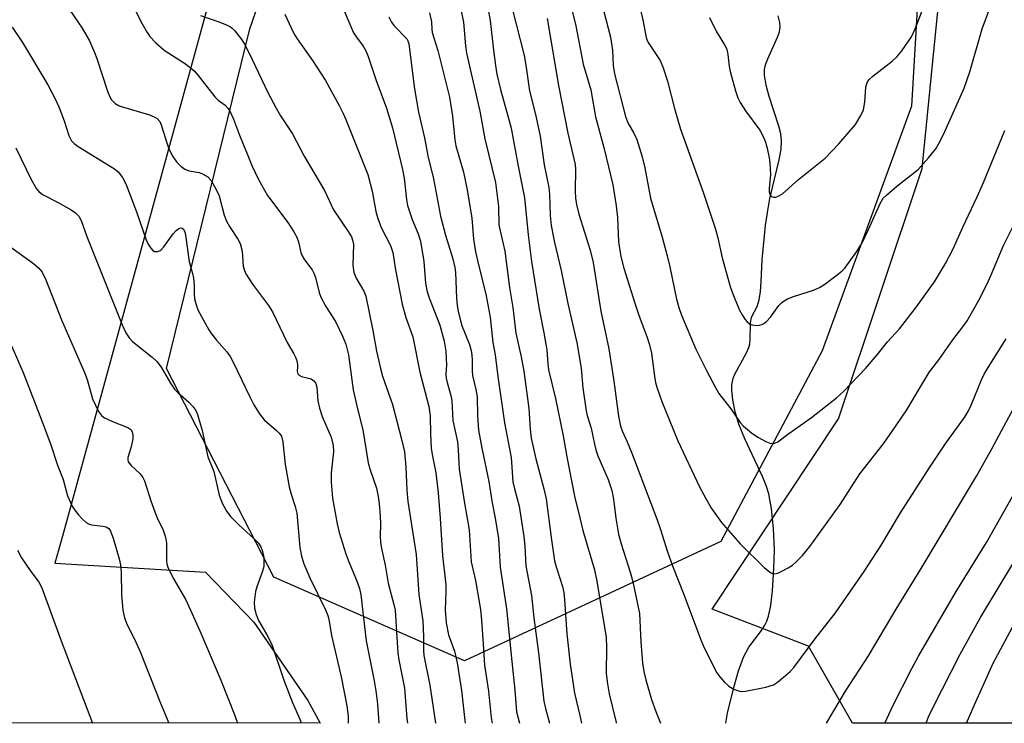
# Model space of a CAD drawing. Units: inches. Extents: x 1243771 to 1249771, y 589451 to 593452.
# Drawn here: x 1246773 to 1247000, y 589451 to 589613 of the extents above; entities that cross this region are included whole.
import ezdxf

# ---------------------------------------------------------------- set-up
doc = ezdxf.new("R2010")
doc.units = ezdxf.units.IN
doc.header["$MEASUREMENT"] = 0
for name, color, linetype in [('HYDRO-Single Line Stream', 4, 'Continuous'), ('NTRL-Pasture Land', 2, 'Continuous'), ('NTRL-Trees', 3, 'Continuous'), ('Undefined', 1, 'Continuous')]:
    doc.layers.add(name, color=color, linetype=linetype)

msp = doc.modelspace()

# ---------------------------------------------------------------- linework, layer by layer
at = {"layer": 'HYDRO-Single Line Stream'}
msp.add_lwpolyline([(1246935.64, 589451.45), (1246936, 589453.8), (1246937.43, 589459.7), (1246938.54, 589463.54), (1246939.69, 589466.62), (1246940.27, 589467.84), (1246940.9, 589468.92), (1246943.78, 589472.78), (1246944.59, 589474.02), (1246945.04, 589474.97), (1246945.41, 589476.06), (1246945.96, 589478.54), (1246946.36, 589481.91), (1246946.68, 589487.09), (1246946.77, 589491.37), (1246946.58, 589496.29), (1246946.15, 589500.77), (1246945.51, 589504.27), (1246944.91, 589506.15), (1246944.07, 589508.25), (1246939.98, 589516.89), (1246938.61, 589520.24), (1246937.79, 589523.12), (1246937.25, 589525.83), (1246937.02, 589528.13), (1246937.02, 589529.3), (1246937.11, 589530.06), (1246937.33, 589530.87), (1246937.7, 589531.77), (1246940.36, 589536.68), (1246940.89, 589537.9), (1246941.12, 589538.73), (1246941.23, 589539.84), (1246941.32, 589543.52), (1246941.55, 589544.87), (1246942.79, 589547.32), (1246943.29, 589548.9), (1246943.59, 589550.77), (1246943.77, 589553.12), (1246943.95, 589558.05), (1246944.76, 589565.97), (1246945.25, 589569.45), (1246945.73, 589572.16), (1246947.91, 589581.08), (1246948.33, 589583.56), (1246948.43, 589585.45), (1246948.25, 589587.04), (1246947.84, 589588.81), (1246945.6, 589595.7), (1246944.87, 589598.26), (1246944.49, 589600.61), (1246944.48, 589601.65), (1246944.57, 589602.38), (1246944.78, 589603.16), (1246945.24, 589604.35), (1246947.53, 589609.3), (1246947.95, 589610.52), (1246948.13, 589611.6), (1246948.04, 589612.66), (1246947.65, 589614.22)], dxfattribs=at)
at = {"layer": 'NTRL-Pasture Land'}
msp.add_lwpolyline([(1247069.91, 589451.44), (1246964.79, 589451.45), (1246954.62, 589469.17), (1246932.49, 589477.69), (1246961.54, 589521.49), (1246980.78, 589579.11), (1246988.16, 589653.11), (1246980.9, 589735.17), (1246933.88, 589785.18), (1246832.8, 589676.62), (1246782.9, 589494.52), (1246781.11, 589488.3), (1246815.86, 589486.22), (1246826.92, 589474.7), (1246839.37, 589456.72), (1246842.19, 589451.46), (1246307.43, 589451.52), (1246363.67, 589535.43), (1246405.74, 589594.97), (1246465.1, 589699.89), (1246537.78, 589823.51), (1246602.71, 589920.45), (1246654.48, 589981.37)], dxfattribs=at)
at = {"layer": 'NTRL-Trees'}
msp.add_lwpolyline([(1246934.43, 589493.27), (1246875.43, 589465.83), (1246831.53, 589485.04), (1246806.84, 589533.06), (1246826.04, 589611.26), (1246850.74, 589682.6), (1246890.53, 589738.85), (1246919.34, 589752.57), (1246944.03, 589755.31), (1246983.82, 589686.71), (1246978.33, 589593.42), (1246957.75, 589537.17)], close=True, dxfattribs=at)
at = {"layer": 'Undefined'}
for points, elevation in [([(1246915.17, 589618.8), (1246916.47, 589613.27), (1246917.28, 589609.24), (1246917.52, 589608.55), (1246917.87, 589607.84), (1246920.46, 589603.98), (1246921.2, 589602.26), (1246922.14, 589599.23), (1246923.77, 589592.93), (1246925.14, 589588.17), (1246930.39, 589573.62), (1246933.19, 589565.12), (1246933.75, 589563.13), (1246934.75, 589558.54), (1246936.6, 589551.98), (1246937.05, 589550.67), (1246938.71, 589546.69), (1246939.38, 589545.41), (1246939.99, 589544.45), (1246940.5, 589543.83), (1246941.05, 589543.39), (1246941.69, 589543.12), (1246942.52, 589543.01), (1246943.36, 589543.05), (1246943.89, 589543.19), (1246944.35, 589543.43), (1246944.99, 589543.92), (1246945.9, 589544.92), (1246947.81, 589547.59), (1246948.38, 589548.18), (1246949.04, 589548.68), (1246949.8, 589549.08), (1246951.15, 589549.63), (1246955.82, 589551.14), (1246957.14, 589551.68), (1246958.37, 589552.48), (1246961.21, 589554.64), (1246962.36, 589555.57), (1246962.98, 589556.19), (1246965.74, 589560.02), (1246967.02, 589561.99), (1246968.48, 589565.06), (1246971.1, 589571.01), (1246971.83, 589572.27), (1246972.55, 589572.98), (1246975, 589575.01), (1246979.84, 589578.88), (1246982.23, 589581.55), (1246983.91, 589583.64), (1246984.65, 589584.88), (1246985.7, 589586.95), (1246990.48, 589597.57), (1246991.77, 589601.33), (1246994.64, 589611.2), (1246998.31, 589621.2)], 680), ([(1246899.35, 589618.75), (1246901.02, 589612.3), (1246902.78, 589603.08), (1246904.51, 589597.17), (1246905.57, 589591.01), (1246907.55, 589583.92), (1246909.58, 589575.31), (1246910.39, 589570.48), (1246910.65, 589567.81), (1246910.93, 589562.26), (1246911.45, 589558.88), (1246912.12, 589556.2), (1246914.67, 589548.09), (1246915.68, 589545.14), (1246917.43, 589540.47), (1246918.05, 589538.53), (1246918.5, 589536.63), (1246919.19, 589531.35), (1246919.45, 589529.88), (1246919.75, 589528.77), (1246920.88, 589525.49), (1246924.55, 589516.41), (1246929.53, 589505.86), (1246930.98, 589503.16), (1246932.33, 589500.89), (1246934.61, 589497.67), (1246938.88, 589492.77), (1246944.48, 589487.2), (1246945.85, 589486.1), (1246946.32, 589485.87), (1246946.82, 589485.81), (1246947.58, 589486.02), (1246948.36, 589486.38), (1246949.93, 589487.21), (1246950.92, 589487.84), (1246951.79, 589488.6), (1246953.22, 589490.06), (1246954.96, 589492.14), (1246961.91, 589501.77), (1246966.48, 589508.87), (1246971.79, 589515.68), (1246973.79, 589518.48), (1246977.26, 589523.56), (1246980.15, 589528.5), (1246982.52, 589532.29), (1246984.64, 589535.05), (1246987.84, 589539.64), (1246990.15, 589542.66), (1246991.14, 589544.08), (1246993.75, 589548.61), (1246995.74, 589552.55), (1246996.71, 589554.64), (1246999.53, 589561.35), (1247004.36, 589571.03)], 684), ([(1246931.82, 589613.87), (1246933.38, 589610.67), (1246935.33, 589607.52), (1246935.8, 589606.53), (1246936.09, 589605.33), (1246936.38, 589602.55), (1246936.57, 589601.43), (1246937.81, 589596.97), (1246938.35, 589595.32), (1246938.87, 589594.31), (1246940.14, 589592.39), (1246943.46, 589587.93), (1246944.36, 589586.19), (1246944.74, 589585.13), (1246945.09, 589583.76), (1246945.59, 589581.53), (1246945.75, 589580.39), (1246945.87, 589577.74), (1246945.59, 589574.52), (1246945.61, 589573.69), (1246945.75, 589573.18), (1246945.99, 589572.77), (1246946.15, 589572.62), (1246946.58, 589572.48), (1246947.08, 589572.5), (1246947.52, 589572.63), (1246948.64, 589573.27), (1246952.34, 589576.58), (1246958.44, 589581.44), (1246961.62, 589584.76), (1246965.47, 589589.25), (1246966.69, 589591.28), (1246967.26, 589592.63), (1246967.58, 589594.37), (1246967.85, 589597.82), (1246968.14, 589598.88), (1246968.61, 589599.56), (1246969.46, 589600.36), (1246973.87, 589603.81), (1246974.97, 589604.77), (1246976.08, 589606.17), (1246978.31, 589609.37), (1246979.2, 589611.2), (1246982.29, 589619.23)], 678), ([(1246894.5, 589613.63), (1246897.08, 589598.18), (1246899.23, 589587.19), (1246900.89, 589580.04), (1246900.97, 589578.88), (1246900.9, 589573.93), (1246901, 589572.24), (1246901.2, 589570.82), (1246901.78, 589568.56), (1246904.36, 589560.28), (1246905.03, 589557.46), (1246906.8, 589546.24), (1246908.65, 589537.63), (1246909.82, 589530.17), (1246910.91, 589522.11), (1246911.37, 589519.81), (1246911.77, 589518.73), (1246912.93, 589516.19), (1246913.99, 589513.56), (1246919.82, 589498.28), (1246920.52, 589496.28), (1246922.19, 589490.9), (1246923.34, 589487.65), (1246925.95, 589481.05), (1246929.82, 589470.67), (1246930.58, 589468.79), (1246933.53, 589463.07), (1246934.21, 589462.11), (1246935.2, 589460.99), (1246936.28, 589459.97), (1246937.47, 589459.26), (1246938.75, 589458.82), (1246939.28, 589458.76), (1246940.1, 589458.82), (1246944.84, 589459.72), (1246946.56, 589460.28), (1246947.53, 589460.91), (1246949.35, 589462.4), (1246950.44, 589463.38), (1246951.22, 589464.25), (1246956.12, 589470.77), (1246960.83, 589476.83), (1246967.48, 589486.35), (1246971.3, 589492.24), (1246975.83, 589499.85), (1246982.44, 589510.17), (1246986.22, 589515.92), (1246990.56, 589521.83), (1246991.48, 589523.37), (1246992.09, 589524.62), (1246994.49, 589530.46), (1246995.1, 589531.77), (1246995.96, 589533.28), (1247000.12, 589539.88)], 686)]:
    msp.add_lwpolyline(points, dxfattribs=dict(at, elevation=elevation))
for points in [[(1246776.81, 589627.03, 706), (1246787.43, 589611.37, 706), (1246789.09, 589608.47, 706), (1246790.3, 589605.77, 706), (1246790.82, 589604.39, 706), (1246793.24, 589596.92, 706), (1246793.77, 589595.59, 706), (1246794.22, 589594.87, 706), (1246795.03, 589594.07, 706), (1246795.99, 589593.52, 706), (1246802.92, 589591.44, 706), (1246804.01, 589591.02, 706), (1246804.69, 589590.59, 706), (1246805.3, 589589.88, 706), (1246805.65, 589589.12, 706), (1246806.93, 589585, 706), (1246807.42, 589583.65, 706), (1246808.33, 589581.83, 706), (1246809.12, 589580.64, 706), (1246810.14, 589579.64, 706), (1246811.06, 589578.98, 706), (1246812.07, 589578.57, 706), (1246814.34, 589578.14, 706), (1246815.14, 589577.87, 706), (1246816.35, 589577.17, 706), (1246817.11, 589576.32, 706), (1246818.31, 589574.26, 706), (1246819.01, 589572.78, 706), (1246820.16, 589568.34, 706), (1246820.66, 589566.98, 706), (1246821.35, 589565.72, 706), (1246823.29, 589562.83, 706), (1246823.78, 589561.86, 706), (1246824.24, 589560.04, 706), (1246824.53, 589556.62, 706), (1246824.77, 589555.59, 706), (1246825.08, 589554.84, 706), (1246826.66, 589552.49, 706), (1246830.34, 589547.59, 706), (1246831.22, 589546.09, 706), (1246834.6, 589539.04, 706), (1246836.17, 589536.42, 706), (1246836.54, 589535.66, 706), (1246836.83, 589534.83, 706), (1246837.01, 589533.99, 706), (1246837.03, 589533.44, 706), (1246836.9, 589532.43, 706), (1246837.08, 589531.86, 706), (1246837.36, 589531.57, 706), (1246837.93, 589531.25, 706), (1246840.16, 589530.7, 706), (1246840.77, 589530.25, 706), (1246841.2, 589529.61, 706), (1246841.43, 589528.77, 706), (1246841.71, 589525.65, 706), (1246842.1, 589523.96, 706), (1246842.72, 589522.04, 706), (1246844.75, 589517.31, 706), (1246845.24, 589515.33, 706), (1246845.32, 589513.9, 706), (1246844.77, 589509.1, 706), (1246844.72, 589506.9, 706), (1246845.09, 589503.23, 706), (1246846.12, 589497.34, 706), (1246846.63, 589495.35, 706), (1246848.14, 589490.4, 706), (1246848.83, 589488.57, 706), (1246850.59, 589484.41, 706), (1246851.25, 589482.46, 706), (1246851.59, 589481.01, 706), (1246852.83, 589470.38, 706), (1246854.68, 589461.18, 706), (1246855.03, 589458.92, 706), (1246855.39, 589455.84, 706), (1246855.72, 589451.46, 706)], [(1246873.8, 589619.37, 692), (1246875.25, 589612.76, 692), (1246875.66, 589607.32, 692), (1246875.91, 589605.64, 692), (1246878.95, 589592.29, 692), (1246880.16, 589585.94, 692), (1246882.61, 589575.86, 692), (1246883.24, 589570.32, 692), (1246883.35, 589566.1, 692), (1246883.62, 589564.73, 692), (1246884.38, 589561.79, 692), (1246884.7, 589560.09, 692), (1246885.79, 589551.74, 692), (1246886.56, 589547.09, 692), (1246887.25, 589541.19, 692), (1246888.52, 589535.75, 692), (1246889.12, 589532.46, 692), (1246890.29, 589523.85, 692), (1246890.59, 589519.1, 692), (1246890.83, 589517.06, 692), (1246891.85, 589512.32, 692), (1246893.74, 589505.39, 692), (1246894.28, 589503.09, 692), (1246895.37, 589494.22, 692), (1246896.19, 589488.8, 692), (1246896.6, 589487.22, 692), (1246897.99, 589482.89, 692), (1246898.29, 589481.54, 692), (1246898.5, 589479.84, 692), (1246899.03, 589471.99, 692), (1246899.75, 589465.06, 692), (1246900.79, 589458.39, 692), (1246902.03, 589453.2, 692), (1246902.39, 589451.46, 692)], [(1246798.52, 589617.88, 704), (1246801.26, 589612.39, 704), (1246802.38, 589610.39, 704), (1246803, 589609.45, 704), (1246804.37, 589608.03, 704), (1246806.28, 589606.35, 704), (1246811.2, 589603.2, 704), (1246813.21, 589601.6, 704), (1246814.16, 589600.53, 704), (1246817.94, 589595.58, 704), (1246818.74, 589594.81, 704), (1246820.36, 589593.66, 704), (1246821.06, 589592.91, 704), (1246821.61, 589591.97, 704), (1246822.29, 589590.45, 704), (1246823.67, 589586.79, 704), (1246825.45, 589582.51, 704), (1246826.51, 589579.75, 704), (1246828, 589576.53, 704), (1246830.07, 589572.89, 704), (1246834.8, 589566.69, 704), (1246836.15, 589564.55, 704), (1246836.82, 589563.33, 704), (1246837.22, 589562.25, 704), (1246837.79, 589559.8, 704), (1246838.06, 589559.03, 704), (1246838.63, 589558.07, 704), (1246840.38, 589555.79, 704), (1246840.78, 589555.05, 704), (1246841.12, 589554.01, 704), (1246841.97, 589550.54, 704), (1246842.35, 589549.51, 704), (1246843.53, 589547.32, 704), (1246845.75, 589543.89, 704), (1246847.39, 589540.55, 704), (1246848.14, 589538.67, 704), (1246848.77, 589536.2, 704), (1246849.85, 589528.19, 704), (1246850.81, 589523.81, 704), (1246852.01, 589518.93, 704), (1246853.3, 589511.34, 704), (1246853.68, 589509.99, 704), (1246855.19, 589505.58, 704), (1246855.61, 589503.66, 704), (1246855.84, 589501.99, 704), (1246856.03, 589499.09, 704), (1246856.08, 589497.36, 704), (1246856.04, 589494.52, 704), (1246856.13, 589493.1, 704), (1246856.36, 589491.68, 704), (1246857.2, 589487.79, 704), (1246857.84, 589483.7, 704), (1246859.19, 589478.78, 704), (1246859.46, 589477.5, 704), (1246860.12, 589467.54, 704), (1246860.35, 589466.07, 704), (1246861.67, 589459.5, 704), (1246862.21, 589452.55, 704), (1246862.33, 589451.46, 704)], [(1246906.87, 589617.59, 682), (1246909.06, 589609.29, 682), (1246909.53, 589606.36, 682), (1246909.69, 589602.77, 682), (1246909.99, 589600.85, 682), (1246912.48, 589591.05, 682), (1246913.06, 589589.63, 682), (1246914.41, 589587.25, 682), (1246915.13, 589585.78, 682), (1246916.37, 589581.79, 682), (1246916.94, 589579.23, 682), (1246918.25, 589572.24, 682), (1246920.93, 589563.33, 682), (1246922.08, 589559.04, 682), (1246922.71, 589556.45, 682), (1246924.25, 589549.06, 682), (1246924.78, 589547.09, 682), (1246925.41, 589545.32, 682), (1246928.71, 589537.5, 682), (1246931.14, 589532.6, 682), (1246933.3, 589528.54, 682), (1246934.03, 589527.3, 682), (1246936.74, 589523.79, 682), (1246938.88, 589520.67, 682), (1246939.68, 589519.8, 682), (1246941.5, 589518.25, 682), (1246942.94, 589517.3, 682), (1246944.94, 589516.22, 682), (1246945.71, 589515.93, 682), (1246946.27, 589515.83, 682), (1246946.89, 589515.9, 682), (1246947.55, 589516.22, 682), (1246950.09, 589518.1, 682), (1246955.36, 589521.81, 682), (1246961.04, 589526.36, 682), (1246962.79, 589527.89, 682), (1246967.72, 589533.07, 682), (1246970.43, 589536.25, 682), (1246972.8, 589539.2, 682), (1246975.58, 589542.22, 682), (1246979.46, 589547.25, 682), (1246982.43, 589551.33, 682), (1246983.6, 589553.03, 682), (1246986.16, 589557.23, 682), (1246987.93, 589560.62, 682), (1246990.16, 589565.6, 682), (1246993.46, 589572.6, 682), (1246994.89, 589575.88, 682), (1246999.81, 589587.81, 682)], [(1246847.72, 589615.38, 698), (1246849.93, 589610.31, 698), (1246850.55, 589609.32, 698), (1246852.12, 589607.21, 698), (1246852.71, 589606.21, 698), (1246853.24, 589604.86, 698), (1246855.02, 589599.58, 698), (1246857.5, 589593, 698), (1246858.86, 589588.46, 698), (1246861.19, 589578.87, 698), (1246861.58, 589576.84, 698), (1246862.1, 589571.95, 698), (1246862.34, 589570.58, 698), (1246863.41, 589567.33, 698), (1246864.81, 589564.1, 698), (1246865.29, 589562.36, 698), (1246866.11, 589557.73, 698), (1246866.5, 589552.74, 698), (1246866.86, 589550.71, 698), (1246867.32, 589549.3, 698), (1246869.76, 589543.08, 698), (1246870.78, 589539.39, 698), (1246871.12, 589537.04, 698), (1246871.25, 589535.32, 698), (1246871.27, 589533.91, 698), (1246871.17, 589531.67, 698), (1246871.22, 589530.86, 698), (1246871.42, 589529.83, 698), (1246872.31, 589526.83, 698), (1246872.56, 589525.73, 698), (1246872.74, 589521.1, 698), (1246873.83, 589516.19, 698), (1246874, 589514.43, 698), (1246874.11, 589511.27, 698), (1246874.24, 589509.89, 698), (1246875.46, 589502.07, 698), (1246876.56, 589495.97, 698), (1246877, 589488.56, 698), (1246877.99, 589484.28, 698), (1246879.1, 589477.66, 698), (1246879.36, 589475.2, 698), (1246879.78, 589469.61, 698), (1246880.02, 589464.85, 698), (1246881.01, 589458.8, 698), (1246881.57, 589452.67, 698), (1246881.78, 589451.46, 698)], [(1246867.36, 589614.89, 694), (1246867.84, 589612.87, 694), (1246867.89, 589611.09, 694), (1246867.99, 589610.36, 694), (1246869.31, 589606.25, 694), (1246871.99, 589595.49, 694), (1246872.72, 589591.16, 694), (1246873.22, 589585.72, 694), (1246873.43, 589584.28, 694), (1246875.18, 589578.24, 694), (1246876.07, 589574.19, 694), (1246877.13, 589567.66, 694), (1246877.55, 589562.85, 694), (1246877.96, 589559.91, 694), (1246878.41, 589557.89, 694), (1246880.42, 589549.83, 694), (1246881.37, 589544.92, 694), (1246882, 589539.04, 694), (1246882.53, 589536.19, 694), (1246883.15, 589531.23, 694), (1246884.64, 589520.6, 694), (1246886.21, 589512.58, 694), (1246886.61, 589507, 694), (1246886.96, 589505.38, 694), (1246888, 589501.42, 694), (1246889.09, 589494.43, 694), (1246889.34, 589492.22, 694), (1246889.56, 589487.69, 694), (1246890.87, 589480.84, 694), (1246891.41, 589475.73, 694), (1246892.45, 589467.63, 694), (1246893.73, 589456.5, 694), (1246894.09, 589454.83, 694), (1246895.04, 589451.46, 694)], [(1246880.87, 589615.68, 690), (1246881.36, 589613.18, 690), (1246882.1, 589606.31, 690), (1246882.55, 589602.82, 690), (1246882.9, 589600.77, 690), (1246883.71, 589597.25, 690), (1246885.52, 589590.89, 690), (1246886.16, 589588.38, 690), (1246887.79, 589579.63, 690), (1246889.28, 589572.38, 690), (1246890.14, 589563.84, 690), (1246890.89, 589557.7, 690), (1246892.62, 589546.71, 690), (1246893.74, 589541.25, 690), (1246894.18, 589538.71, 690), (1246894.37, 589537.29, 690), (1246894.6, 589534.18, 690), (1246894.81, 589532.79, 690), (1246896.42, 589526.14, 690), (1246898.16, 589517.57, 690), (1246898.97, 589512.74, 690), (1246900.75, 589503.73, 690), (1246902.02, 589498.74, 690), (1246902.65, 589495.82, 690), (1246905.34, 589486.72, 690), (1246905.92, 589484.18, 690), (1246908.02, 589471.17, 690), (1246908.15, 589468.99, 690), (1246908.09, 589462.86, 690), (1246908.33, 589460.53, 690), (1246908.75, 589458.24, 690), (1246910.36, 589451.61, 690), (1246910.39, 589451.46, 690)], [(1246886.39, 589615.94, 688), (1246889.17, 589605.08, 688), (1246889.59, 589602.91, 688), (1246890.38, 589596.97, 688), (1246891.78, 589591.55, 688), (1246892.89, 589586.54, 688), (1246893.77, 589579.94, 688), (1246894.85, 589574.76, 688), (1246894.98, 589573.16, 688), (1246895.14, 589568.32, 688), (1246895.41, 589566, 688), (1246896.13, 589562.08, 688), (1246897.73, 589555.65, 688), (1246899.27, 589548.06, 688), (1246901.41, 589538.7, 688), (1246902.32, 589533.09, 688), (1246902.72, 589528.61, 688), (1246903.44, 589523.3, 688), (1246903.7, 589522.26, 688), (1246904.63, 589519.37, 688), (1246905.35, 589515.68, 688), (1246905.7, 589514.33, 688), (1246906.17, 589513.02, 688), (1246908.53, 589507.51, 688), (1246909.35, 589505.01, 688), (1246909.78, 589503.04, 688), (1246910.26, 589498.65, 688), (1246910.89, 589494.97, 688), (1246911.51, 589492.75, 688), (1246913.67, 589486, 688), (1246914.18, 589484, 688), (1246915.74, 589476.68, 688), (1246916.07, 589470.16, 688), (1246916.45, 589465.29, 688), (1246916.75, 589463.38, 688), (1246917.19, 589461.47, 688), (1246918.52, 589456.95, 688), (1246919.48, 589454.13, 688), (1246920.23, 589452.2, 688), (1246920.6, 589451.46, 688)], [(1246814.7, 589614.33, 702), (1246819.14, 589612.77, 702), (1246820.78, 589612.1, 702), (1246821.55, 589611.7, 702), (1246822, 589611.37, 702), (1246822.59, 589610.76, 702), (1246824.19, 589608.7, 702), (1246824.8, 589607.72, 702), (1246825.86, 589605.67, 702), (1246830.17, 589596.55, 702), (1246832.06, 589592.98, 702), (1246833.09, 589591.23, 702), (1246835.89, 589587.08, 702), (1246838.53, 589581.91, 702), (1246843.21, 589574, 702), (1246845.31, 589569.57, 702), (1246848.66, 589564.61, 702), (1246849.4, 589563.38, 702), (1246849.77, 589562.41, 702), (1246849.89, 589561.62, 702), (1246849.77, 589556.85, 702), (1246850.01, 589555.19, 702), (1246850.54, 589553.85, 702), (1246852.29, 589550.87, 702), (1246852.7, 589549.71, 702), (1246854.32, 589541.81, 702), (1246855.17, 589537.08, 702), (1246856.09, 589533.04, 702), (1246856.58, 589531.34, 702), (1246858.87, 589524.78, 702), (1246861.03, 589516.48, 702), (1246861.61, 589513.87, 702), (1246861.94, 589510.38, 702), (1246862.2, 589505.09, 702), (1246862.44, 589502.51, 702), (1246864.32, 589490.25, 702), (1246864.94, 589481.1, 702), (1246865.82, 589474.98, 702), (1246866.02, 589471.44, 702), (1246866, 589468.19, 702), (1246866.12, 589467.04, 702), (1246867.45, 589460.19, 702), (1246868.78, 589451.46, 702)], [(1246834.12, 589614.61, 700), (1246835.51, 589611.44, 700), (1246836.17, 589610.16, 700), (1246836.9, 589608.97, 700), (1246840.44, 589603.96, 700), (1246843.47, 589599.31, 700), (1246846.57, 589593.58, 700), (1246847.51, 589591.73, 700), (1246848.1, 589590.37, 700), (1246853.17, 589577.68, 700), (1246854.23, 589573.85, 700), (1246855.05, 589569.24, 700), (1246855.48, 589567.59, 700), (1246856.25, 589565.49, 700), (1246858.39, 589561.35, 700), (1246858.94, 589559.79, 700), (1246859.57, 589555.79, 700), (1246861.11, 589547.87, 700), (1246861.97, 589544.84, 700), (1246863.52, 589540.36, 700), (1246865.16, 589532.25, 700), (1246867.26, 589524.32, 700), (1246867.55, 589522.19, 700), (1246867.6, 589517.97, 700), (1246867.75, 589514.71, 700), (1246867.97, 589513.27, 700), (1246868.83, 589509.05, 700), (1246869.41, 589504.5, 700), (1246869.88, 589498.61, 700), (1246870.4, 589489.94, 700), (1246871.14, 589483.41, 700), (1246871.17, 589481.74, 700), (1246870.99, 589477.47, 700), (1246871.22, 589474.58, 700), (1246871.75, 589471.78, 700), (1246873.14, 589468, 700), (1246873.77, 589465.38, 700), (1246874.79, 589458.99, 700), (1246875.54, 589452.07, 700), (1246875.63, 589451.46, 700)], [(1246858, 589613.96, 696), (1246858.61, 589612.8, 696), (1246859.21, 589611.98, 696), (1246862.15, 589608.93, 696), (1246862.43, 589608.48, 696), (1246862.67, 589607.78, 696), (1246863.97, 589597.41, 696), (1246864.86, 589592.06, 696), (1246866.23, 589586.12, 696), (1246866.97, 589581.99, 696), (1246868.31, 589576.73, 696), (1246869.96, 589568.16, 696), (1246871.04, 589563.78, 696), (1246872.74, 589558.32, 696), (1246873.21, 589556.31, 696), (1246873.35, 589555.14, 696), (1246873.64, 589549.23, 696), (1246873.79, 589547.6, 696), (1246874.02, 589546.24, 696), (1246874.79, 589543.14, 696), (1246876.58, 589538.57, 696), (1246876.95, 589537.24, 696), (1246877.14, 589536.17, 696), (1246877.23, 589535.07, 696), (1246877.2, 589532.54, 696), (1246877.28, 589531.47, 696), (1246878.05, 589528.28, 696), (1246878.34, 589526.56, 696), (1246878.41, 589522.16, 696), (1246878.66, 589518.85, 696), (1246879.41, 589514.73, 696), (1246881.08, 589507.06, 696), (1246881.8, 589502.14, 696), (1246882.5, 589498.63, 696), (1246883.29, 589493.94, 696), (1246883.68, 589487.38, 696), (1246885.15, 589477.81, 696), (1246886.32, 589465.63, 696), (1246887.04, 589459.05, 696), (1246887.45, 589454.09, 696), (1246888.1, 589451.46, 696)], [(1246771.34, 589611.58, 708), (1246773.7, 589608.06, 708), (1246779.51, 589598.37, 708), (1246781.24, 589595.09, 708), (1246782.06, 589593.28, 708), (1246783.33, 589590.09, 708), (1246784.36, 589586.68, 708), (1246785.02, 589585.46, 708), (1246785.58, 589584.85, 708), (1246786.5, 589584.18, 708), (1246794.86, 589579.05, 708), (1246795.72, 589578.33, 708), (1246796.69, 589577.04, 708), (1246797.48, 589575.54, 708), (1246798.65, 589572.54, 708), (1246799.94, 589569.09, 708), (1246802.16, 589562.69, 708), (1246802.63, 589561.66, 708), (1246803.21, 589560.74, 708), (1246803.72, 589560.2, 708), (1246804.11, 589559.98, 708), (1246804.78, 589559.97, 708), (1246805.44, 589560.24, 708), (1246806.25, 589561.05, 708), (1246808.36, 589564.05, 708), (1246809.04, 589564.86, 708), (1246809.69, 589565.31, 708), (1246810.12, 589565.44, 708), (1246810.46, 589565.38, 708), (1246810.74, 589565.11, 708), (1246811.04, 589564.46, 708), (1246811.24, 589563.72, 708), (1246812.07, 589557.72, 708), (1246812.83, 589554.95, 708), (1246813.06, 589553.83, 708), (1246813.25, 589552.14, 708), (1246813.19, 589550.24, 708), (1246813.31, 589549.14, 708), (1246813.72, 589547.5, 708), (1246814.12, 589546.46, 708), (1246816.61, 589542.01, 708), (1246817.2, 589541.08, 708), (1246818.34, 589539.56, 708), (1246820.75, 589536.93, 708), (1246821.53, 589535.81, 708), (1246822.2, 589534.54, 708), (1246826, 589526.53, 708), (1246826.98, 589524.68, 708), (1246828.24, 589522.66, 708), (1246829.3, 589521.24, 708), (1246832.21, 589518.78, 708), (1246832.81, 589518.16, 708), (1246833.29, 589517.47, 708), (1246833.64, 589516.23, 708), (1246834.19, 589510.98, 708), (1246835.12, 589505.83, 708), (1246835.56, 589504.15, 708), (1246836.5, 589501.35, 708), (1246836.86, 589499.78, 708), (1246837.56, 589491.86, 708), (1246837.9, 589489.91, 708), (1246838.46, 589488.14, 708), (1246839.84, 589484.89, 708), (1246843.42, 589477.54, 708), (1246843.96, 589476.22, 708), (1246844.28, 589474.97, 708), (1246844.87, 589471.62, 708), (1246847.04, 589462.12, 708), (1246848.33, 589455.46, 708), (1246848.64, 589453.05, 708), (1246848.69, 589451.46, 708)], [(1246772.17, 589583.88, 710), (1246775.69, 589576.57, 710), (1246776.94, 589574.39, 710), (1246777.47, 589573.79, 710), (1246778.28, 589573.11, 710), (1246781.88, 589571.26, 710), (1246784.94, 589569.56, 710), (1246785.89, 589568.92, 710), (1246786.67, 589568.1, 710), (1246787.17, 589567.11, 710), (1246788.48, 589563.42, 710), (1246796.66, 589543.15, 710), (1246797.51, 589541.32, 710), (1246798.27, 589540.11, 710), (1246799.04, 589539.28, 710), (1246803.55, 589535.69, 710), (1246804.6, 589534.72, 710), (1246805.6, 589533.35, 710), (1246807.76, 589529.68, 710), (1246808.7, 589528.35, 710), (1246809.45, 589527.55, 710), (1246811.99, 589525.35, 710), (1246812.93, 589524.32, 710), (1246813.58, 589523.43, 710), (1246813.98, 589522.53, 710), (1246815.05, 589518.82, 710), (1246816.35, 589512.73, 710), (1246817.72, 589509.38, 710), (1246818.99, 589503.97, 710), (1246819.71, 589501.94, 710), (1246820.72, 589500.17, 710), (1246821.59, 589499.03, 710), (1246823.56, 589497.05, 710), (1246826.99, 589493.93, 710), (1246827.94, 589492.95, 710), (1246828.54, 589492.01, 710), (1246828.97, 589490.97, 710), (1246829.27, 589489.59, 710), (1246829.23, 589487.54, 710), (1246828.97, 589486.42, 710), (1246827.68, 589482.86, 710), (1246827.36, 589481.75, 710), (1246827.01, 589479.29, 710), (1246827.09, 589477.9, 710), (1246827.48, 589476.5, 710), (1246827.99, 589475.13, 710), (1246830.2, 589471.44, 710), (1246831.16, 589469.35, 710), (1246833.86, 589461.33, 710), (1246835.79, 589456.36, 710), (1246837.53, 589452.42, 710), (1246837.87, 589451.46, 710)], [(1246769.6, 589562.03, 712), (1246776.23, 589557.24, 712), (1246777.45, 589556.17, 712), (1246778.25, 589555.22, 712), (1246779.1, 589553.49, 712), (1246782.68, 589544.29, 712), (1246788, 589532.19, 712), (1246788.58, 589530.56, 712), (1246789.85, 589526.13, 712), (1246791.23, 589523.15, 712), (1246791.9, 589522.23, 712), (1246792.58, 589521.75, 712), (1246794.42, 589520.89, 712), (1246797.97, 589519.51, 712), (1246798.63, 589519.05, 712), (1246798.98, 589518.47, 712), (1246799.12, 589517.73, 712), (1246799.07, 589516.86, 712), (1246798.72, 589515.08, 712), (1246797.98, 589512.59, 712), (1246797.95, 589512.09, 712), (1246798.06, 589511.63, 712), (1246798.68, 589510.79, 712), (1246800.76, 589508.86, 712), (1246801.43, 589507.96, 712), (1246801.82, 589507.22, 712), (1246803.26, 589502.6, 712), (1246804.15, 589500.06, 712), (1246804.71, 589498.69, 712), (1246806.07, 589495.87, 712), (1246806.65, 589494.26, 712), (1246806.88, 589492.92, 712), (1246806.85, 589488.73, 712), (1246806.93, 589488.16, 712), (1246807.18, 589487.37, 712), (1246808.38, 589484.83, 712), (1246811.28, 589479.87, 712), (1246814.54, 589472.71, 712), (1246819.39, 589461.35, 712), (1246822.56, 589453.27, 712), (1246823.17, 589451.47, 712)], [(1246771.16, 589538.26, 714), (1246773.82, 589532.19, 714), (1246778.19, 589521.01, 714), (1246780.16, 589515.76, 714), (1246781.73, 589510.83, 714), (1246783.08, 589507.57, 714), (1246784.08, 589503.75, 714), (1246785.14, 589501.39, 714), (1246785.72, 589500.49, 714), (1246786.54, 589499.45, 714), (1246787.5, 589498.4, 714), (1246788.34, 589497.68, 714), (1246789.07, 589497.28, 714), (1246789.6, 589497.11, 714), (1246792.19, 589496.8, 714), (1246792.99, 589496.61, 714), (1246793.56, 589496.26, 714), (1246793.98, 589495.66, 714), (1246794.55, 589494.05, 714), (1246795.92, 589489.28, 714), (1246796.26, 589487.88, 714), (1246796.4, 589486.11, 714), (1246796.48, 589481.01, 714), (1246796.83, 589477.45, 714), (1246797.19, 589475.73, 714), (1246797.8, 589474.11, 714), (1246799.47, 589470.82, 714), (1246800.84, 589467.71, 714), (1246805.34, 589456.42, 714), (1246807.41, 589451.47, 714)], [(1246958.8, 589451.45, 688), (1246963.14, 589458.86, 688), (1246968.48, 589466.94, 688), (1246974.8, 589477.7, 688), (1246980.32, 589486.71, 688), (1246993.28, 589508.27, 688), (1246996.86, 589514.59, 688), (1247002.47, 589525.01, 688)], [(1246972.19, 589451.45, 690), (1246974.08, 589455.47, 690), (1246978.42, 589464.07, 690), (1246979.94, 589466.92, 690), (1246988.6, 589481.79, 690), (1246995.61, 589493.07, 690), (1247004.61, 589508.88, 690)], [(1246981.7, 589451.45, 692), (1246982.29, 589452.96, 692), (1246983.41, 589455.32, 692), (1246989.54, 589467.34, 692), (1246994.26, 589475.81, 692), (1247005.05, 589493.71, 692)], [(1246772.56, 589491.3, 716), (1246773.51, 589489.48, 716), (1246775.45, 589486.56, 716), (1246777.45, 589483.88, 716), (1246778.13, 589482.64, 716), (1246782.58, 589470.44, 716), (1246789.78, 589451.47, 716)], [(1246991, 589451.45, 694), (1246992.44, 589454.87, 694), (1246997.13, 589465.27, 694), (1247002.16, 589474.53, 694)]]:
    msp.add_polyline3d(points, dxfattribs=at)

doc.saveas('drawing.dxf')
